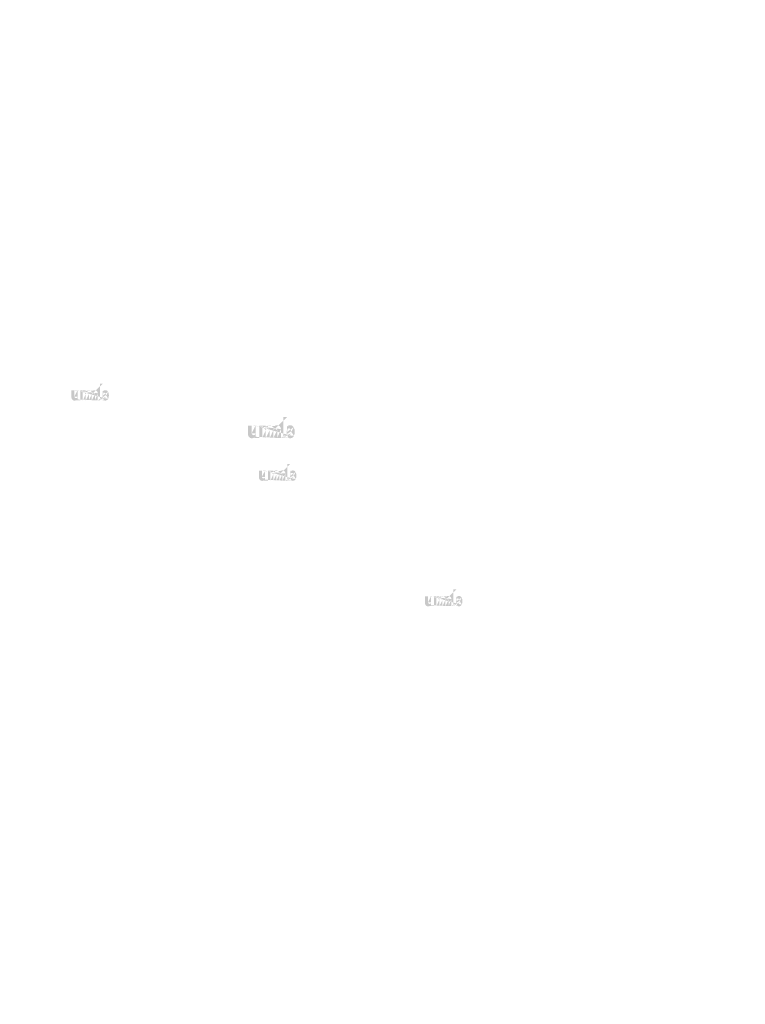
# Model space of a CAD drawing. Extents: x 90 to 4864, y 42 to 2079.
# Drawn here: x 2624 to 2765, y 717 to 908 of the extents above; entities that cross this region are included whole.
import ezdxf

# ---------------------------------------------------------------- set-up
doc = ezdxf.new("R2010")
doc.units = 0
doc.layers.get('0').update_dxf_attribs({"linetype": 'CONTINUOUS'})
doc.styles.get("Standard").update_dxf_attribs({"font": 'ARIAL.TTF', "height": 2.7})

msp = doc.modelspace()

# ---------------------------------------------------------------- hatches: boundary and pattern name
at = {"linetype": 'Continuous'}
h = msp.add_hatch(color=1, dxfattribs=at)
h.paths.add_polyline_path([(2640.47272319286, 833.9772777872406), (2640.47272319286, 834.1139835122403)], flags=16)
edge = h.paths.add_edge_path()
edge.add_arc((2641.11540756786, 834.9172817747406), 0.6975385875000002, 194.677699, 197.553666)
edge.add_line((2639.90572521786, 833.9772777872406), (2639.90572521786, 837.2153287247406))
edge.add_arc((2640.15577626786, 834.9391426622404), 1.5154047, 334.329017, 387.8456160000001)
edge.add_arc((2640.30735156786, 834.9400073372403), 0.79675245, 341.7339260000001, 365.216108)
edge.add_line((2639.51562516786, 833.9772777872406), (2639.51562516786, 835.3482847997404))
edge.add_line((2638.94862719286, 833.9772777872406), (2638.94862719286, 835.1720287997407))
edge.add_line((2638.34112111786, 833.9772777872406), (2638.34112111786, 835.1720287997407))
edge.add_line((2637.774123142859, 833.9772777872406), (2637.774123142859, 835.1720287997407))
edge.add_line((2637.16661706786, 833.9772777872406), (2637.16661706786, 835.1720287997407))
edge.add_line((2636.59962010536, 833.9772777872406), (2636.59962010536, 835.8990827747406))
edge.add_line((2636.13380125536, 835.8990827747404), (2636.13380125536, 833.9753317622403))
edge.add_line((2634.39230024286, 834.5301777122405), (2634.39230024286, 835.8990827747405))
edge.add_line((2634.95929720536, 835.8990827747404), (2634.95929720536, 834.7058626622403))
edge.add_line((2635.56680328036, 835.8990827747404), (2635.56680328036, 834.7058626622403))
edge.add_arc((2635.26305024286, 834.7058626622404), 0.30375, 180.000005, 360.0000100000001)
edge.add_line((2635.56680328036, 833.9753317622403), (2636.13380125536, 833.9753317622403))
edge.add_arc((2634.99979113036, 834.5301777122405), 0.6075, 180.000005, 300.000008)
edge.add_line((2635.56680328036, 834.1560599747404), (2635.56680328036, 833.9753317622403))
edge.add_line((2635.30354416786, 834.0040675247404), (2635.56680328036, 834.1560599747404))
edge.add_line((2638.94862719286, 833.9772777872406), (2639.51562516786, 833.9772777872406))
edge.add_line((2636.59962010536, 833.9772777872406), (2637.16661706786, 833.9772777872406))
edge.add_line((2637.774123142859, 833.9772777872406), (2638.34112111786, 833.9772777872406))
edge.add_line((2640.66307623036, 834.0040827122405), (2640.47272319286, 834.1139835122403))
edge.add_arc((2640.81428095536, 834.7345751372404), 0.3408723, 228.3567879999999, 230.611399)
edge.add_line((2639.90572521786, 833.9772777872406), (2640.47272319286, 833.9772777872406))
edge.add_arc((2640.82446265536, 834.7463474747407), 0.356438475, 226.063402, 228.391218)
edge.add_arc((2640.83603350536, 834.7578109997405), 0.3727215000000001, 223.780712, 226.005139)
edge.add_arc((2640.848671530359, 834.7704105497403), 0.3905556750000001, 221.709566, 223.832405)
edge.add_arc((2640.86308548036, 834.7832257622404), 0.4098529124999999, 219.68227, 221.706275)
edge.add_arc((2640.878844030361, 834.7961027372403), 0.4301991, 217.733317, 219.661979)
edge.add_arc((2640.89386143036, 834.8079449372404), 0.4493151, 215.767356, 217.7556790000001)
edge.add_arc((2640.90940330536, 834.8189214497403), 0.4683420000000001, 213.837609, 215.745641)
edge.add_arc((2640.926057917859, 834.8298756872404), 0.4882842000000002, 211.988089, 213.817017)
edge.add_arc((2640.94448946786, 834.8416713122405), 0.5101673625, 210.2635759999999, 212.015135)
edge.add_arc((2640.96414108036, 834.8532431747406), 0.5329658250000001, 208.596928, 210.27329)
edge.add_arc((2640.98822744286, 834.8662669622405), 0.5603478750000002, 205.18447, 208.587393)
edge.add_arc((2641.01809113036, 834.8806505372404), 0.5935021875000001, 203.608212, 205.214218)
edge.add_arc((2641.03800498036, 834.8893023497403), 0.6152142374999999, 202.053525, 203.603761)
edge.add_arc((2641.05827523036, 834.8974205747405), 0.6370457625, 200.549872, 202.045765)
edge.add_arc((2641.08233020536, 834.9063741122404), 0.6627096, 197.51705, 200.544627)
edge.add_arc((2640.96682926786, 834.5301939122404), 0.6075, 240.000007, 335.954841)
edge.add_arc((2640.75992995536, 834.6320291372406), 0.2231843625, 263.780731, 269.992082)
edge.add_arc((2640.76070148036, 834.6397231247405), 0.2309148, 254.791246, 263.79697)
edge.add_arc((2640.76274166786, 834.6475244372405), 0.2389793625, 251.793448, 254.8101720000001)
edge.add_arc((2640.76535189286, 834.6556203872403), 0.2474823375, 248.895317, 251.804853)
edge.add_arc((2640.76861214286, 834.6638398622405), 0.256326525, 246.06904, 248.877059)
edge.add_arc((2640.77341645536, 834.6748781372405), 0.2683621125, 240.71816, 246.087392)
edge.add_arc((2640.78123396786, 834.6887362247404), 0.28427355, 238.006302, 240.710098)
edge.add_arc((2640.78795494286, 834.6998372747403), 0.2972487375, 235.455855, 238.041331)
edge.add_arc((2640.79578764286, 834.7115012747404), 0.311301225, 233.01551, 235.485778)
edge.add_arc((2640.80467131786, 834.7227946997406), 0.325662525, 230.602787, 232.9623990000001)
edge.add_arc((2640.44859025536, 834.9025043372405), 0.6509332125000001, 337.966776, 340.97226)
edge.add_arc((2640.48179215536, 834.8893023497403), 0.6152142374999999, 336.39627, 337.946506)
edge.add_arc((2640.50170600536, 834.8806505372404), 0.5935021875000001, 334.785793, 336.391798)
edge.add_arc((2640.52002921786, 834.8721070622403), 0.5732734500000001, 333.115211, 334.778164)
edge.add_arc((2640.53702403036, 834.8632081997406), 0.5540997375000001, 331.420531, 333.141312)
edge.add_arc((2640.55565605536, 834.8532431747406), 0.5329658250000001, 329.7266989999999, 331.4030609999999)
edge.add_arc((2640.57530766786, 834.8416713122405), 0.5101673625, 327.984892, 329.7364509999999)
edge.add_arc((2640.59373921786, 834.8298756872404), 0.4882842000000002, 326.1829779999999, 328.011906)
edge.add_arc((2640.61039383036, 834.8189214497403), 0.4683420000000001, 324.254352, 326.162383)
edge.add_arc((2640.62593570536, 834.8079449372404), 0.4493151, 322.244309, 324.232632)
edge.add_arc((2640.64095310536, 834.7961027372403), 0.4301991, 320.33803, 322.266693)
edge.add_arc((2640.65671165536, 834.7832257622404), 0.4098529124999999, 318.293755, 320.317759)
edge.add_arc((2640.67112560536, 834.7704105497403), 0.3905556750000001, 316.167572, 318.29041)
edge.add_arc((2640.68376363036, 834.7578109997405), 0.3727215000000001, 313.994888, 316.219315)
edge.add_arc((2640.69533549286, 834.7463474747407), 0.356438475, 311.60883, 313.936646)
edge.add_arc((2640.70551618036, 834.7345751372404), 0.3408723, 309.388636, 311.643247)
edge.add_arc((2640.71512581786, 834.7231652747404), 0.3259571625, 306.996185, 309.355797)
edge.add_arc((2640.72400949286, 834.7111458872404), 0.311009625, 304.551332, 307.021601)
edge.add_arc((2640.73184219286, 834.6998372747403), 0.2972487375, 301.95862, 304.544096)
edge.add_arc((2640.73856316786, 834.6887362247404), 0.28427355, 299.2898740000001, 301.993669)
edge.add_arc((2640.74509784286, 834.6774508997404), 0.2712355875, 293.93995, 299.252263)
edge.add_arc((2640.75118499286, 834.6638398622405), 0.256326525, 291.1229070000001, 293.930926)
edge.add_arc((2640.75444524286, 834.6559221122405), 0.247768875, 288.170052, 291.079588)
edge.add_arc((2640.75773586786, 834.6454083122405), 0.2367498375000001, 282.236749, 288.206736)
edge.add_arc((2640.75923436786, 834.6387652997404), 0.229944825, 273.18153, 282.222725)
edge.add_arc((2640.75985199286, 834.6308242622404), 0.2219805, 270.0119940000001, 273.13593)
edge.add_line((2635.56680328036, 835.8990827747404), (2636.13380125536, 835.8990827747404))
edge.add_line((2634.39230024286, 835.8990827747404), (2634.95929720536, 835.8990827747404))
edge.add_arc((2638.90811909286, 835.3482847997404), 0.6075, 0, 125.048702)
edge.add_arc((2637.74064483036, 835.3482847997404), 0.6075, 32.018762, 120)
edge.add_arc((2637.47037010536, 835.1720287997405), 0.30375, 0, 180.000005)
edge.add_line((2636.59962010536, 835.8990827747404), (2637.16661706786, 835.8990827747404))
edge.add_line((2637.16661706786, 835.8990827747404), (2637.16661706786, 835.7183545622403))
edge.add_line((2637.43689179286, 835.8743949872404), (2637.166617067859, 835.7183545622403))
edge.add_line((2638.55925310536, 835.8456197372404), (2638.25571573036, 835.6703762372405))
edge.add_arc((2638.64487415536, 835.1720287997405), 0.30375, 0, 180.000005)
edge.add_line((2640.47272319286, 837.2153287247404), (2640.47272319286, 835.7643018122403))
edge.add_line((2640.47272319286, 835.7643018122404), (2640.66307623036, 835.8742015997403))
edge.add_arc((2640.81428095536, 835.1429599247406), 0.3408723, 129.388645, 131.643256)
edge.add_arc((2641.07120688036, 834.9750317372403), 0.6509332125000001, 157.966757, 160.972241)
edge.add_arc((2641.03800498036, 834.9882337247403), 0.6152142374999999, 156.396265, 157.946501)
edge.add_arc((2641.01809113036, 834.9968845247404), 0.5935021875000001, 154.785788, 156.391793)
edge.add_arc((2640.99976791786, 835.0054290122405), 0.5732734500000001, 153.115219, 154.778172)
edge.add_arc((2640.98277310536, 835.0143278747405), 0.5540997375000001, 151.420526, 153.141307)
edge.add_arc((2640.96414108036, 835.0242928997404), 0.5329658250000001, 149.726694, 151.403056)
edge.add_arc((2640.94448946786, 835.0358637497404), 0.5101673625, 147.984887, 149.736446)
edge.add_arc((2640.926057917859, 835.0476593747403), 0.4882842000000002, 146.182973, 148.011901)
edge.add_arc((2640.90940330536, 835.0586136122406), 0.4683420000000001, 144.254347, 146.162378)
edge.add_arc((2640.89407810536, 835.0695982247405), 0.4494933, 142.261215, 144.249538)
edge.add_arc((2640.87861318036, 835.0814323247405), 0.4300209, 140.3183, 142.246962)
edge.add_arc((2640.86308548036, 835.0943092997405), 0.4098529124999999, 138.293763, 140.317768)
edge.add_arc((2640.84887200536, 835.1071255247404), 0.3907085625, 136.187183, 138.310021)
edge.add_arc((2640.83584821786, 835.1197321622403), 0.3725807625, 133.975144, 136.199571)
edge.add_arc((2640.82446265536, 835.1311875872404), 0.356438475, 131.608825, 133.936641)
edge.add_arc((2641.15033881786, 834.9264580622405), 0.7336463625, 191.897457, 194.679757)
edge.add_arc((2641.17563005536, 834.9315489122406), 0.7594570125000002, 189.145396, 191.879914)
edge.add_arc((2641.20292908036, 834.9364382747405), 0.787184325, 185.200156, 189.180952)
edge.add_arc((2641.21244556786, 834.9375277247403), 0.79675245, 161.733934, 185.216116)
edge.add_arc((2640.96682926786, 835.3480914122405), 0.6075, 29.47143, 120)
edge.add_arc((2640.80467131786, 835.1547403622404), 0.325662525, 127.037557, 129.39717)
edge.add_arc((2640.79578764286, 835.1660337872405), 0.311301225, 124.514212, 126.984481)
edge.add_arc((2640.78812504286, 835.1777058872404), 0.2973418875000001, 121.986455, 124.571931)
edge.add_arc((2640.78106488036, 835.1888069372402), 0.2841905250000001, 119.260813, 121.964609)
edge.add_arc((2640.77469929286, 835.2000851747405), 0.2712355875, 113.939932, 119.252244)
edge.add_arc((2640.76861214286, 835.2136962122405), 0.256326525, 111.122909, 113.930928)
edge.add_arc((2640.76535189286, 835.2219146747403), 0.2474823375, 108.195128, 111.104663)
edge.add_arc((2640.76204608036, 835.2321267497406), 0.2367498375000001, 102.236765, 108.206752)
edge.add_arc((2640.760562767859, 835.2386705372405), 0.230042025, 93.180009, 102.221204)
edge.add_arc((2640.75999171786, 835.2447961622405), 0.2238921, 77.640079, 93.12095000000001)
edge.add_arc((2640.75816820536, 835.2337102997403), 0.2351136375, 71.77285, 77.784412)
edge.add_arc((2640.75444524286, 835.2216139622403), 0.247768875, 68.92044700000001, 71.829983)
edge.add_arc((2640.75118499286, 835.2136962122405), 0.256326525, 66.069055, 68.877074)
edge.add_arc((2640.74638068036, 835.2026569247404), 0.2683621125, 60.71818199999999, 66.08741500000001)
edge.add_arc((2640.73873225536, 835.1888069372402), 0.2841905250000001, 58.035414, 60.73921)
edge.add_arc((2640.73167209286, 835.1777058872404), 0.2973418875000001, 55.42807500000001, 58.013551)
edge.add_arc((2640.72400949286, 835.1663891747406), 0.311009625, 52.978407, 55.448675)
edge.add_arc((2640.71512581786, 835.1543697872404), 0.3259571625, 50.64421, 53.003823)
edge.add_arc((2640.70551618036, 835.1429599247406), 0.3408723, 48.35676899999999, 50.61138100000001)
edge.add_arc((2640.69533549286, 835.1311875872404), 0.356438475, 46.063393, 48.391209)
edge.add_arc((2640.68394891786, 835.1197321622403), 0.3725807625, 43.800405, 46.024832)
edge.add_arc((2640.67092513036, 835.1071255247404), 0.3907085625, 41.689979, 43.812817)
edge.add_arc((2640.65671165536, 835.0943092997405), 0.4098529124999999, 39.682269, 41.706273)
edge.add_arc((2640.64118395536, 835.0814323247405), 0.4300209, 37.753034, 39.681696)
edge.add_arc((2640.62571903036, 835.0695982247405), 0.4494933, 35.75047000000001, 37.738793)
edge.add_arc((2640.61039383036, 835.0586136122406), 0.4683420000000001, 33.837604, 35.745636)
edge.add_arc((2640.59373921786, 835.0476593747403), 0.4882842000000002, 31.988098, 33.817026)
edge.add_arc((2640.57530766786, 835.0358637497404), 0.5101673625, 30.26357100000001, 32.01513)
edge.add_arc((2640.55565605536, 835.0242928997404), 0.5329658250000001, 28.596931, 30.273293)
edge.add_arc((2640.53156969286, 835.0112680997404), 0.5603478750000002, 25.184465, 28.587388)
edge.add_arc((2640.50170600536, 834.9968845247404), 0.5935021875000001, 23.608218, 25.214223)
edge.add_arc((2640.48179215536, 834.9882337247403), 0.6152142374999999, 22.05352, 23.603756)
edge.add_arc((2640.46152190536, 834.9801144872405), 0.6370457625, 20.549871, 22.04576400000001)
edge.add_arc((2640.43760564286, 834.9711690497403), 0.6625719000000001, 17.520649, 20.548227)
edge.add_arc((2640.40421946786, 834.9605631122405), 0.6976013625000002, 14.649888, 17.525855)
edge.add_arc((2640.36944313036, 834.9510769997404), 0.7336463625, 11.897455, 14.679755)
edge.add_arc((2640.344151892859, 834.9456621497404), 0.7595157375000001, 9.169356, 11.903874)
edge.add_arc((2640.31686805536, 834.9410967872404), 0.787184325, 5.200156000000001, 9.180952)
edge.add_line((2639.90572521786, 837.2153287247404), (2640.47272319286, 837.2153287247404))
h = msp.add_hatch(color=1, dxfattribs=at)
h.paths.add_polyline_path([(2676.309579914291, 826.6749582793115), (2676.309579914291, 826.8458404355613)], flags=16)
edge = h.paths.add_edge_path()
edge.add_arc((2677.112935383042, 827.8499632636864), 0.8719232343750002, 194.677699, 197.553666)
edge.add_line((2675.600832445542, 826.6749582793115), (2675.600832445542, 830.7225219511865))
edge.add_arc((2675.913396258041, 827.8772893730614), 1.894255875, 334.329017, 387.8456160000001)
edge.add_arc((2676.102865383042, 827.8783702168114), 0.9959405625000001, 341.7339260000001, 365.216108)
edge.add_line((2675.113207383041, 826.6749582793115), (2675.113207383041, 828.3887170449364))
edge.add_line((2674.404459914291, 826.6749582793115), (2674.404459914291, 828.1683970449362))
edge.add_line((2673.645077320542, 826.6749582793115), (2673.645077320542, 828.1683970449362))
edge.add_line((2672.936329851791, 826.6749582793115), (2672.936329851791, 828.1683970449362))
edge.add_line((2672.176947258042, 826.6749582793115), (2672.176947258042, 828.1683970449362))
edge.add_line((2671.468201054916, 826.6749582793115), (2671.468201054916, 829.0772145136865))
edge.add_line((2670.885927492416, 829.0772145136863), (2670.885927492416, 826.6725257480613))
edge.add_line((2668.709051226791, 827.3660831855615), (2668.709051226791, 829.0772145136864))
edge.add_line((2669.417797429916, 829.0772145136863), (2669.417797429916, 827.5856893730613))
edge.add_line((2670.177180023667, 829.0772145136863), (2670.177180023667, 827.5856893730613))
edge.add_arc((2669.797488726791, 827.5856893730613), 0.3796875, 180.000005, 360.0000100000001)
edge.add_line((2670.177180023667, 826.6725257480614), (2670.885927492417, 826.6725257480614))
edge.add_arc((2669.468414836167, 827.3660831855615), 0.759375, 180.000005, 300.000008)
edge.add_line((2670.177180023667, 826.8984360136863), (2670.177180023667, 826.6725257480613))
edge.add_line((2669.848106133042, 826.7084454511863), (2670.177180023667, 826.8984360136863))
edge.add_line((2674.404459914291, 826.6749582793115), (2675.113207383041, 826.6749582793115))
edge.add_line((2671.468201054916, 826.6749582793115), (2672.176947258041, 826.6749582793115))
edge.add_line((2672.936329851791, 826.6749582793115), (2673.645077320542, 826.6749582793115))
edge.add_line((2676.547521211166, 826.7084644355614), (2676.309579914292, 826.8458404355613))
edge.add_arc((2676.736527117416, 827.6215799668113), 0.426090375, 228.3567879999999, 230.611399)
edge.add_line((2675.600832445542, 826.6749582793115), (2676.309579914292, 826.6749582793115))
edge.add_arc((2676.749254242417, 827.6362953886864), 0.44554809375, 226.063402, 228.391218)
edge.add_arc((2676.763717804916, 827.6506247949366), 0.465901875, 223.780712, 226.005139)
edge.add_arc((2676.779515336166, 827.6663742324365), 0.48819459375, 221.709566, 223.832405)
edge.add_arc((2676.797532773666, 827.6823932480614), 0.512316140625, 219.68227, 221.706275)
edge.add_arc((2676.817230961167, 827.6984894668113), 0.537748875, 217.733317, 219.661979)
edge.add_arc((2676.836002711167, 827.7132922168114), 0.561643875, 215.767356, 217.7556790000001)
edge.add_arc((2676.855430054916, 827.7270128574364), 0.5854275, 213.837609, 215.745641)
edge.add_arc((2676.876248320541, 827.7407056543113), 0.6103552500000001, 211.988089, 213.817017)
edge.add_arc((2676.899287758041, 827.7554501855615), 0.637709203125, 210.2635759999999, 212.015135)
edge.add_arc((2676.923852273666, 827.7699150136864), 0.6662072812500001, 208.596928, 210.27329)
edge.add_arc((2676.953960226791, 827.7861947480613), 0.7004348437500001, 205.18447, 208.587393)
edge.add_arc((2676.991289836167, 827.8041742168112), 0.741877734375, 203.608212, 205.214218)
edge.add_arc((2677.016182148667, 827.8149889824365), 0.7690177968749998, 202.053525, 203.603761)
edge.add_arc((2677.041519961166, 827.8251367636865), 0.796307203125, 200.549872, 202.045765)
edge.add_arc((2677.071588679917, 827.8363286855612), 0.828387, 197.51705, 200.544627)
edge.add_arc((2676.927212508042, 827.3661034355614), 0.759375, 240.000007, 335.954841)
edge.add_arc((2676.668588367416, 827.4933974668114), 0.278980453125, 263.780731, 269.992082)
edge.add_arc((2676.669552773667, 827.5030149511864), 0.2886435000000001, 254.791246, 263.79697)
edge.add_arc((2676.672103008042, 827.5127665918114), 0.298724203125, 251.793448, 254.8101720000001)
edge.add_arc((2676.675365789291, 827.5228865293113), 0.309352921875, 248.895317, 251.804853)
edge.add_arc((2676.679441101791, 827.5331608730614), 0.32040815625, 246.06904, 248.877059)
edge.add_arc((2676.685446492417, 827.5469587168114), 0.335452640625, 240.71816, 246.087392)
edge.add_arc((2676.695218383041, 827.5642813261863), 0.3553419375, 238.006302, 240.710098)
edge.add_arc((2676.703619601792, 827.5781576386864), 0.371560921875, 235.455855, 238.041331)
edge.add_arc((2676.713410476792, 827.5927376386865), 0.38912653125, 233.01551, 235.485778)
edge.add_arc((2676.724515070542, 827.6068544199364), 0.40707815625, 230.602787, 232.9623990000001)
edge.add_arc((2676.279413742416, 827.8314914668114), 0.8136665156250001, 337.966776, 340.97226)
edge.add_arc((2676.320916117416, 827.8149889824365), 0.7690177968749998, 336.39627, 337.946506)
edge.add_arc((2676.345808429916, 827.8041742168112), 0.741877734375, 334.785793, 336.391798)
edge.add_arc((2676.368712445541, 827.7934948730615), 0.7165918125, 333.115211, 334.778164)
edge.add_arc((2676.389955961166, 827.7823712949364), 0.6926246718750001, 331.420531, 333.141312)
edge.add_arc((2676.413245992416, 827.7699150136864), 0.6662072812500001, 329.7266989999999, 331.4030609999999)
edge.add_arc((2676.437810508041, 827.7554501855615), 0.637709203125, 327.984892, 329.7364509999999)
edge.add_arc((2676.460849945541, 827.7407056543113), 0.6103552500000001, 326.1829779999999, 328.011906)
edge.add_arc((2676.481668211167, 827.7270128574364), 0.5854275, 324.254352, 326.162383)
edge.add_arc((2676.501095554916, 827.7132922168114), 0.561643875, 322.244309, 324.232632)
edge.add_arc((2676.519867304917, 827.6984894668113), 0.537748875, 320.33803, 322.266693)
edge.add_arc((2676.539565492416, 827.6823932480614), 0.512316140625, 318.293755, 320.317759)
edge.add_arc((2676.557582929916, 827.6663742324365), 0.48819459375, 316.167572, 318.29041)
edge.add_arc((2676.573380461166, 827.6506247949366), 0.465901875, 313.994888, 316.219315)
edge.add_arc((2676.587845289292, 827.6362953886864), 0.44554809375, 311.60883, 313.936646)
edge.add_arc((2676.600571148666, 827.6215799668113), 0.426090375, 309.388636, 311.643247)
edge.add_arc((2676.612583195541, 827.6073176386865), 0.4074464531250001, 306.996185, 309.355797)
edge.add_arc((2676.623687789291, 827.5922934043114), 0.38876203125, 304.551332, 307.021601)
edge.add_arc((2676.633478664292, 827.5781576386864), 0.371560921875, 301.95862, 304.544096)
edge.add_arc((2676.641879883041, 827.5642813261863), 0.3553419375, 299.2898740000001, 301.993669)
edge.add_arc((2676.650048226792, 827.5501746699363), 0.339044484375, 293.93995, 299.252263)
edge.add_arc((2676.657657164291, 827.5331608730614), 0.32040815625, 291.1229070000001, 293.930926)
edge.add_arc((2676.661732476792, 827.5232636855615), 0.30971109375, 288.170052, 291.079588)
edge.add_arc((2676.665845758042, 827.5101214355614), 0.295937296875, 282.236749, 288.206736)
edge.add_arc((2676.667718883042, 827.5018176699364), 0.28743103125, 273.18153, 282.222725)
edge.add_arc((2676.668490914292, 827.4918913730614), 0.277475625, 270.0119940000001, 273.13593)
edge.add_line((2670.177180023667, 829.0772145136863), (2670.885927492417, 829.0772145136863))
edge.add_line((2668.709051226791, 829.0772145136863), (2669.417797429916, 829.0772145136863))
edge.add_arc((2674.353824789291, 828.3887170449361), 0.759375, 0, 125.048702)
edge.add_arc((2672.894481961167, 828.3887170449361), 0.759375, 32.018762, 120)
edge.add_arc((2672.556638554916, 828.1683970449362), 0.3796875, 0, 180.000005)
edge.add_line((2671.468201054916, 829.0772145136863), (2672.176947258041, 829.0772145136863))
edge.add_line((2672.176947258042, 829.0772145136863), (2672.176947258042, 828.8513042480614))
edge.add_line((2672.514790664291, 829.0463547793114), (2672.176947258041, 828.8513042480614))
edge.add_line((2673.917742304917, 829.0103857168116), (2673.538320586167, 828.7913313418115))
edge.add_arc((2674.024768617416, 828.1683970449362), 0.3796875, 0, 180.000005)
edge.add_line((2676.309579914291, 830.7225219511864), (2676.309579914291, 828.9087383105614))
edge.add_line((2676.309579914291, 828.9087383105613), (2676.547521211166, 829.0461130449363))
edge.add_arc((2676.736527117416, 828.1320609511863), 0.426090375, 129.388645, 131.643256)
edge.add_arc((2677.057684523666, 827.9221507168113), 0.8136665156250001, 157.966757, 160.972241)
edge.add_arc((2677.016182148667, 827.9386532011865), 0.7690177968749998, 156.396265, 157.946501)
edge.add_arc((2676.991289836167, 827.9494667011863), 0.741877734375, 154.785788, 156.391793)
edge.add_arc((2676.968385820542, 827.9601473105614), 0.7165918125, 153.115219, 154.778172)
edge.add_arc((2676.947142304916, 827.9712708886864), 0.6926246718750001, 151.420526, 153.141307)
edge.add_arc((2676.923852273666, 827.9837271699363), 0.6662072812500001, 149.726694, 151.403056)
edge.add_arc((2676.899287758041, 827.9981907324362), 0.637709203125, 147.984887, 149.736446)
edge.add_arc((2676.876248320541, 828.0129352636864), 0.6103552500000001, 146.182973, 148.011901)
edge.add_arc((2676.855430054916, 828.0266280605614), 0.5854275, 144.254347, 146.162378)
edge.add_arc((2676.836273554917, 828.0403588261864), 0.561866625, 142.261215, 144.249538)
edge.add_arc((2676.816942398666, 828.0551514511865), 0.5375261250000001, 140.3183, 142.246962)
edge.add_arc((2676.797532773666, 828.0712476699365), 0.512316140625, 138.293763, 140.317768)
edge.add_arc((2676.779765929917, 828.0872679511864), 0.488385703125, 136.187183, 138.310021)
edge.add_arc((2676.763486195542, 828.1030262480614), 0.465725953125, 133.975144, 136.199571)
edge.add_arc((2676.749254242417, 828.1173455293115), 0.44554809375, 131.608825, 133.936641)
edge.add_arc((2677.156599445541, 827.8614336230614), 0.9170579531249999, 191.897457, 194.679757)
edge.add_arc((2677.188213492417, 827.8677971855615), 0.949321265625, 189.145396, 191.879914)
edge.add_arc((2677.222337273667, 827.8739088886865), 0.98398040625, 185.200156, 189.180952)
edge.add_arc((2677.234232883042, 827.8752707011863), 0.9959405625000001, 161.733934, 185.216116)
edge.add_arc((2676.927212508042, 828.3884753105615), 0.759375, 29.47143, 120)
edge.add_arc((2676.724515070542, 828.1467864980614), 0.40707815625, 127.037557, 129.39717)
edge.add_arc((2676.713410476792, 828.1609032793115), 0.38912653125, 124.514212, 126.984481)
edge.add_arc((2676.703832226791, 828.1754934043114), 0.3716773593750001, 121.986455, 124.571931)
edge.add_arc((2676.695007023666, 828.1893697168114), 0.3552381562500001, 119.260813, 121.964609)
edge.add_arc((2676.687050039292, 828.2034675136864), 0.339044484375, 113.939932, 119.252244)
edge.add_arc((2676.679441101791, 828.2204813105615), 0.32040815625, 111.122909, 113.930928)
edge.add_arc((2676.675365789291, 828.2307543886864), 0.309352921875, 108.195128, 111.104663)
edge.add_arc((2676.671233523667, 828.2435194824361), 0.295937296875, 102.236765, 108.206752)
edge.add_arc((2676.669379383041, 828.2516992168115), 0.28755253125, 93.180009, 102.221204)
edge.add_arc((2676.668665570542, 828.2593562480616), 0.2798651250000001, 77.640079, 93.12095000000001)
edge.add_arc((2676.666386179917, 828.2454989199364), 0.293892046875, 71.77285, 77.784412)
edge.add_arc((2676.661732476792, 828.2303784980613), 0.30971109375, 68.92044700000001, 71.829983)
edge.add_arc((2676.657657164291, 828.2204813105615), 0.32040815625, 66.069055, 68.877074)
edge.add_arc((2676.651651773666, 828.2066822011863), 0.335452640625, 60.71818199999999, 66.08741500000001)
edge.add_arc((2676.642091242416, 828.1893697168114), 0.3552381562500001, 58.035414, 60.73921)
edge.add_arc((2676.633266039291, 828.1754934043114), 0.3716773593750001, 55.42807500000001, 58.013551)
edge.add_arc((2676.623687789291, 828.1613475136863), 0.38876203125, 52.978407, 55.448675)
edge.add_arc((2676.612583195541, 828.1463232793114), 0.4074464531250001, 50.64421, 53.003823)
edge.add_arc((2676.600571148666, 828.1320609511863), 0.426090375, 48.35676899999999, 50.61138100000001)
edge.add_arc((2676.587845289292, 828.1173455293115), 0.44554809375, 46.063393, 48.391209)
edge.add_arc((2676.573612070541, 828.1030262480614), 0.465725953125, 43.800405, 46.024832)
edge.add_arc((2676.557332336166, 828.0872679511864), 0.488385703125, 41.689979, 43.812817)
edge.add_arc((2676.539565492416, 828.0712476699365), 0.512316140625, 39.682269, 41.706273)
edge.add_arc((2676.520155867417, 828.0551514511865), 0.5375261250000001, 37.753034, 39.681696)
edge.add_arc((2676.500824711167, 828.0403588261864), 0.561866625, 35.75047000000001, 37.738793)
edge.add_arc((2676.481668211167, 828.0266280605614), 0.5854275, 33.837604, 35.745636)
edge.add_arc((2676.460849945541, 828.0129352636864), 0.6103552500000001, 31.988098, 33.817026)
edge.add_arc((2676.437810508041, 827.9981907324362), 0.637709203125, 30.26357100000001, 32.01513)
edge.add_arc((2676.413245992416, 827.9837271699363), 0.6662072812500001, 28.596931, 30.273293)
edge.add_arc((2676.383138039292, 827.9674461699362), 0.7004348437500001, 25.184465, 28.587388)
edge.add_arc((2676.345808429916, 827.9494667011863), 0.741877734375, 23.608218, 25.214223)
edge.add_arc((2676.320916117416, 827.9386532011865), 0.7690177968749998, 22.05352, 23.603756)
edge.add_arc((2676.295578304916, 827.9285041543113), 0.796307203125, 20.549871, 22.04576400000001)
edge.add_arc((2676.265682976791, 827.9173223574363), 0.828214875, 17.520649, 20.548227)
edge.add_arc((2676.223950258041, 827.9040649355615), 0.8720017031250001, 14.649888, 17.525855)
edge.add_arc((2676.180479836166, 827.8922072949363), 0.9170579531249999, 11.897455, 14.679755)
edge.add_arc((2676.148865789291, 827.8854387324365), 0.9493946718749999, 9.169356, 11.903874)
edge.add_arc((2676.114760992416, 827.8797320293113), 0.98398040625, 5.200156000000001, 9.180952)
edge.add_line((2675.600832445542, 830.7225219511864), (2676.309579914292, 830.7225219511864))
h = msp.add_hatch(color=1, dxfattribs=at)
h.paths.add_polyline_path([(2676.938320979928, 818.3812529261642), (2676.938320979928, 818.5179586511641)], flags=16)
edge = h.paths.add_edge_path()
edge.add_arc((2677.581005354928, 819.3212569136642), 0.6975385875000002, 194.677699, 197.553666)
edge.add_line((2676.371323004927, 818.3812529261642), (2676.371323004927, 821.6193038636643))
edge.add_arc((2676.621374054928, 819.3431178011641), 1.5154047, 334.329017, 387.8456160000001)
edge.add_arc((2676.772949354928, 819.3439824761641), 0.79675245, 341.7339260000001, 365.216108)
edge.add_line((2675.981222954928, 818.3812529261642), (2675.981222954928, 819.7522599386641))
edge.add_line((2675.414224979927, 818.3812529261642), (2675.414224979927, 819.5760039386643))
edge.add_line((2674.806718904927, 818.3812529261642), (2674.806718904927, 819.5760039386643))
edge.add_line((2674.239720929928, 818.3812529261642), (2674.239720929928, 819.5760039386643))
edge.add_line((2673.632214854928, 818.3812529261642), (2673.632214854928, 819.5760039386643))
edge.add_line((2673.065217892428, 818.3812529261642), (2673.065217892428, 820.3030579136641))
edge.add_line((2672.599399042428, 820.303057913664), (2672.599399042428, 818.379306901164))
edge.add_line((2670.857898029927, 818.9341528511641), (2670.857898029927, 820.303057913664))
edge.add_line((2671.424894992428, 820.303057913664), (2671.424894992428, 819.1098378011641))
edge.add_line((2672.032401067428, 820.303057913664), (2672.032401067428, 819.1098378011641))
edge.add_arc((2671.728648029928, 819.1098378011642), 0.30375, 180.000005, 360.0000100000001)
edge.add_line((2672.032401067428, 818.3793069011641), (2672.599399042428, 818.3793069011641))
edge.add_arc((2671.465388917428, 818.9341528511641), 0.6075, 180.000005, 300.000008)
edge.add_line((2672.032401067428, 818.5600351136641), (2672.032401067428, 818.3793069011641))
edge.add_line((2671.769141954928, 818.4080426636641), (2672.032401067428, 818.5600351136641))
edge.add_line((2675.414224979927, 818.3812529261642), (2675.981222954927, 818.3812529261642))
edge.add_line((2673.065217892428, 818.3812529261642), (2673.632214854928, 818.3812529261642))
edge.add_line((2674.239720929928, 818.3812529261642), (2674.806718904927, 818.3812529261642))
edge.add_line((2677.128674017428, 818.4080578511642), (2676.938320979928, 818.5179586511642))
edge.add_arc((2677.279878742427, 819.1385502761641), 0.3408723, 228.3567879999999, 230.611399)
edge.add_line((2676.371323004927, 818.3812529261642), (2676.938320979928, 818.3812529261642))
edge.add_arc((2677.290060442428, 819.1503226136642), 0.356438475, 226.063402, 228.391218)
edge.add_arc((2677.301631292428, 819.1617861386642), 0.3727215000000001, 223.780712, 226.005139)
edge.add_arc((2677.314269317428, 819.174385688664), 0.3905556750000001, 221.709566, 223.832405)
edge.add_arc((2677.328683267428, 819.187200901164), 0.4098529124999999, 219.68227, 221.706275)
edge.add_arc((2677.344441817428, 819.2000778761641), 0.4301991, 217.733317, 219.661979)
edge.add_arc((2677.359459217427, 819.2119200761642), 0.4493151, 215.767356, 217.7556790000001)
edge.add_arc((2677.375001092428, 819.222896588664), 0.4683420000000001, 213.837609, 215.745641)
edge.add_arc((2677.391655704928, 819.233850826164), 0.4882842000000002, 211.988089, 213.817017)
edge.add_arc((2677.410087254928, 819.2456464511642), 0.5101673625, 210.2635759999999, 212.015135)
edge.add_arc((2677.429738867428, 819.2572183136641), 0.5329658250000001, 208.596928, 210.27329)
edge.add_arc((2677.453825229928, 819.2702421011642), 0.5603478750000002, 205.18447, 208.587393)
edge.add_arc((2677.483688917428, 819.2846256761641), 0.5935021875000001, 203.608212, 205.214218)
edge.add_arc((2677.503602767428, 819.293277488664), 0.6152142374999999, 202.053525, 203.603761)
edge.add_arc((2677.523873017428, 819.3013957136641), 0.6370457625, 200.549872, 202.045765)
edge.add_arc((2677.547927992428, 819.3103492511641), 0.6627096, 197.51705, 200.544627)
edge.add_arc((2677.432427054928, 818.9341690511641), 0.6075, 240.000007, 335.954841)
edge.add_arc((2677.225527742428, 819.0360042761642), 0.2231843625, 263.780731, 269.992082)
edge.add_arc((2677.226299267428, 819.0436982636642), 0.2309148, 254.791246, 263.79697)
edge.add_arc((2677.228339454928, 819.0514995761641), 0.2389793625, 251.793448, 254.8101720000001)
edge.add_arc((2677.230949679928, 819.0595955261641), 0.2474823375, 248.895317, 251.804853)
edge.add_arc((2677.234209929928, 819.067815001164), 0.256326525, 246.06904, 248.877059)
edge.add_arc((2677.239014242427, 819.0788532761643), 0.2683621125, 240.71816, 246.087392)
edge.add_arc((2677.246831754928, 819.0927113636641), 0.28427355, 238.006302, 240.710098)
edge.add_arc((2677.253552729928, 819.1038124136642), 0.2972487375, 235.455855, 238.041331)
edge.add_arc((2677.261385429928, 819.115476413664), 0.311301225, 233.01551, 235.485778)
edge.add_arc((2677.270269104928, 819.1267698386642), 0.325662525, 230.602787, 232.9623990000001)
edge.add_arc((2676.914188042428, 819.3064794761642), 0.6509332125000001, 337.966776, 340.97226)
edge.add_arc((2676.947389942427, 819.293277488664), 0.6152142374999999, 336.39627, 337.946506)
edge.add_arc((2676.967303792428, 819.2846256761641), 0.5935021875000001, 334.785793, 336.391798)
edge.add_arc((2676.985627004928, 819.2760822011643), 0.5732734500000001, 333.115211, 334.778164)
edge.add_arc((2677.002621817428, 819.2671833386643), 0.5540997375000001, 331.420531, 333.141312)
edge.add_arc((2677.021253842428, 819.2572183136641), 0.5329658250000001, 329.7266989999999, 331.4030609999999)
edge.add_arc((2677.040905454928, 819.2456464511642), 0.5101673625, 327.984892, 329.7364509999999)
edge.add_arc((2677.059337004928, 819.233850826164), 0.4882842000000002, 326.1829779999999, 328.011906)
edge.add_arc((2677.075991617428, 819.222896588664), 0.4683420000000001, 324.254352, 326.162383)
edge.add_arc((2677.091533492428, 819.2119200761642), 0.4493151, 322.244309, 324.232632)
edge.add_arc((2677.106550892428, 819.2000778761641), 0.4301991, 320.33803, 322.266693)
edge.add_arc((2677.122309442428, 819.187200901164), 0.4098529124999999, 318.293755, 320.317759)
edge.add_arc((2677.136723392428, 819.174385688664), 0.3905556750000001, 316.167572, 318.29041)
edge.add_arc((2677.149361417428, 819.1617861386642), 0.3727215000000001, 313.994888, 316.219315)
edge.add_arc((2677.160933279928, 819.1503226136642), 0.356438475, 311.60883, 313.936646)
edge.add_arc((2677.171113967428, 819.1385502761641), 0.3408723, 309.388636, 311.643247)
edge.add_arc((2677.180723604928, 819.1271404136642), 0.3259571625, 306.996185, 309.355797)
edge.add_arc((2677.189607279928, 819.1151210261642), 0.311009625, 304.551332, 307.021601)
edge.add_arc((2677.197439979928, 819.1038124136642), 0.2972487375, 301.95862, 304.544096)
edge.add_arc((2677.204160954927, 819.0927113636641), 0.28427355, 299.2898740000001, 301.993669)
edge.add_arc((2677.210695629928, 819.0814260386641), 0.2712355875, 293.93995, 299.252263)
edge.add_arc((2677.216782779928, 819.067815001164), 0.256326525, 291.1229070000001, 293.930926)
edge.add_arc((2677.220043029928, 819.0598972511642), 0.247768875, 288.170052, 291.079588)
edge.add_arc((2677.223333654928, 819.0493834511642), 0.2367498375000001, 282.236749, 288.206736)
edge.add_arc((2677.224832154928, 819.0427404386642), 0.229944825, 273.18153, 282.222725)
edge.add_arc((2677.225449779928, 819.034799401164), 0.2219805, 270.0119940000001, 273.13593)
edge.add_line((2672.032401067428, 820.303057913664), (2672.599399042428, 820.303057913664))
edge.add_line((2670.857898029927, 820.303057913664), (2671.424894992427, 820.303057913664))
edge.add_arc((2675.373716879928, 819.7522599386641), 0.6075, 0, 125.048702)
edge.add_arc((2674.206242617428, 819.7522599386641), 0.6075, 32.018762, 120)
edge.add_arc((2673.935967892428, 819.5760039386641), 0.30375, 0, 180.000005)
edge.add_line((2673.065217892428, 820.303057913664), (2673.632214854928, 820.303057913664))
edge.add_line((2673.632214854928, 820.303057913664), (2673.632214854928, 820.1223297011641))
edge.add_line((2673.902489579928, 820.2783701261641), (2673.632214854927, 820.1223297011641))
edge.add_line((2675.024850892428, 820.2495948761642), (2674.721313517427, 820.0743513761641))
edge.add_arc((2675.110471942427, 819.5760039386641), 0.30375, 0, 180.000005)
edge.add_line((2676.938320979928, 821.6193038636642), (2676.938320979928, 820.1682769511642))
edge.add_line((2676.938320979928, 820.1682769511642), (2677.128674017428, 820.2781767386641))
edge.add_arc((2677.279878742427, 819.5469350636643), 0.3408723, 129.388645, 131.643256)
edge.add_arc((2677.536804667428, 819.3790068761641), 0.6509332125000001, 157.966757, 160.972241)
edge.add_arc((2677.503602767428, 819.392208863664), 0.6152142374999999, 156.396265, 157.946501)
edge.add_arc((2677.483688917428, 819.4008596636642), 0.5935021875000001, 154.785788, 156.391793)
edge.add_arc((2677.465365704928, 819.4094041511643), 0.5732734500000001, 153.115219, 154.778172)
edge.add_arc((2677.448370892428, 819.4183030136642), 0.5540997375000001, 151.420526, 153.141307)
edge.add_arc((2677.429738867428, 819.4282680386641), 0.5329658250000001, 149.726694, 151.403056)
edge.add_arc((2677.410087254928, 819.4398388886641), 0.5101673625, 147.984887, 149.736446)
edge.add_arc((2677.391655704928, 819.4516345136641), 0.4882842000000002, 146.182973, 148.011901)
edge.add_arc((2677.375001092428, 819.4625887511642), 0.4683420000000001, 144.254347, 146.162378)
edge.add_arc((2677.359675892428, 819.4735733636642), 0.4494933, 142.261215, 144.249538)
edge.add_arc((2677.344210967427, 819.4854074636642), 0.4300209, 140.3183, 142.246962)
edge.add_arc((2677.328683267428, 819.4982844386642), 0.4098529124999999, 138.293763, 140.317768)
edge.add_arc((2677.314469792428, 819.511100663664), 0.3907085625, 136.187183, 138.310021)
edge.add_arc((2677.301446004928, 819.5237073011641), 0.3725807625, 133.975144, 136.199571)
edge.add_arc((2677.290060442428, 819.5351627261641), 0.356438475, 131.608825, 133.936641)
edge.add_arc((2677.615936604928, 819.3304332011643), 0.7336463625, 191.897457, 194.679757)
edge.add_arc((2677.641227842428, 819.3355240511643), 0.7594570125000002, 189.145396, 191.879914)
edge.add_arc((2677.668526867428, 819.3404134136642), 0.787184325, 185.200156, 189.180952)
edge.add_arc((2677.678043354927, 819.341502863664), 0.79675245, 161.733934, 185.216116)
edge.add_arc((2677.432427054928, 819.7520665511641), 0.6075, 29.47143, 120)
edge.add_arc((2677.270269104928, 819.5587155011641), 0.325662525, 127.037557, 129.39717)
edge.add_arc((2677.261385429928, 819.5700089261642), 0.311301225, 124.514212, 126.984481)
edge.add_arc((2677.253722829927, 819.5816810261641), 0.2973418875000001, 121.986455, 124.571931)
edge.add_arc((2677.246662667428, 819.592782076164), 0.2841905250000001, 119.260813, 121.964609)
edge.add_arc((2677.240297079928, 819.6040603136641), 0.2712355875, 113.939932, 119.252244)
edge.add_arc((2677.234209929928, 819.6176713511641), 0.256326525, 111.122909, 113.930928)
edge.add_arc((2677.230949679928, 819.6258898136641), 0.2474823375, 108.195128, 111.104663)
edge.add_arc((2677.227643867428, 819.636101888664), 0.2367498375000001, 102.236765, 108.206752)
edge.add_arc((2677.226160554927, 819.6426456761642), 0.230042025, 93.180009, 102.221204)
edge.add_arc((2677.225589504928, 819.6487713011642), 0.2238921, 77.640079, 93.12095000000001)
edge.add_arc((2677.223765992428, 819.6376854386641), 0.2351136375, 71.77285, 77.784412)
edge.add_arc((2677.220043029928, 819.6255891011642), 0.247768875, 68.92044700000001, 71.829983)
edge.add_arc((2677.216782779928, 819.6176713511641), 0.256326525, 66.069055, 68.877074)
edge.add_arc((2677.211978467427, 819.6066320636643), 0.2683621125, 60.71818199999999, 66.08741500000001)
edge.add_arc((2677.204330042428, 819.592782076164), 0.2841905250000001, 58.035414, 60.73921)
edge.add_arc((2677.197269879928, 819.5816810261641), 0.2973418875000001, 55.42807500000001, 58.013551)
edge.add_arc((2677.189607279928, 819.5703643136642), 0.311009625, 52.978407, 55.448675)
edge.add_arc((2677.180723604928, 819.5583449261642), 0.3259571625, 50.64421, 53.003823)
edge.add_arc((2677.171113967428, 819.5469350636643), 0.3408723, 48.35676899999999, 50.61138100000001)
edge.add_arc((2677.160933279928, 819.5351627261641), 0.356438475, 46.063393, 48.391209)
edge.add_arc((2677.149546704928, 819.5237073011641), 0.3725807625, 43.800405, 46.024832)
edge.add_arc((2677.136522917428, 819.511100663664), 0.3907085625, 41.689979, 43.812817)
edge.add_arc((2677.122309442428, 819.4982844386642), 0.4098529124999999, 39.682269, 41.706273)
edge.add_arc((2677.106781742427, 819.4854074636642), 0.4300209, 37.753034, 39.681696)
edge.add_arc((2677.091316817428, 819.4735733636642), 0.4494933, 35.75047000000001, 37.738793)
edge.add_arc((2677.075991617428, 819.4625887511642), 0.4683420000000001, 33.837604, 35.745636)
edge.add_arc((2677.059337004928, 819.4516345136641), 0.4882842000000002, 31.988098, 33.817026)
edge.add_arc((2677.040905454928, 819.4398388886641), 0.5101673625, 30.26357100000001, 32.01513)
edge.add_arc((2677.021253842428, 819.4282680386641), 0.5329658250000001, 28.596931, 30.273293)
edge.add_arc((2676.997167479928, 819.4152432386641), 0.5603478750000002, 25.184465, 28.587388)
edge.add_arc((2676.967303792428, 819.4008596636642), 0.5935021875000001, 23.608218, 25.214223)
edge.add_arc((2676.947389942427, 819.392208863664), 0.6152142374999999, 22.05352, 23.603756)
edge.add_arc((2676.927119692427, 819.3840896261642), 0.6370457625, 20.549871, 22.04576400000001)
edge.add_arc((2676.903203429928, 819.3751441886643), 0.6625719000000001, 17.520649, 20.548227)
edge.add_arc((2676.869817254928, 819.3645382511643), 0.6976013625000002, 14.649888, 17.525855)
edge.add_arc((2676.835040917427, 819.3550521386643), 0.7336463625, 11.897455, 14.679755)
edge.add_arc((2676.809749679928, 819.3496372886641), 0.7595157375000001, 9.169356, 11.903874)
edge.add_arc((2676.782465842428, 819.3450719261643), 0.787184325, 5.200156000000001, 9.180952)
edge.add_line((2676.371323004927, 821.6193038636642), (2676.938320979928, 821.6193038636642))
h = msp.add_hatch(color=1, dxfattribs=at)
h.paths.add_polyline_path([(2709.218766274231, 793.9858283145845), (2709.218766274231, 794.1225340395845)], flags=16)
edge = h.paths.add_edge_path()
edge.add_arc((2709.861450649231, 794.9258323020845), 0.6975385875000002, 194.677699, 197.553666)
edge.add_line((2708.651768299231, 793.9858283145845), (2708.651768299231, 797.2238792520844))
edge.add_arc((2708.901819349231, 794.9476931895844), 1.5154047, 334.329017, 387.8456160000001)
edge.add_arc((2709.053394649231, 794.9485578645842), 0.79675245, 341.7339260000001, 365.216108)
edge.add_line((2708.261668249231, 793.9858283145845), (2708.261668249231, 795.3568353270846))
edge.add_line((2707.694670274231, 793.9858283145845), (2707.694670274231, 795.1805793270846))
edge.add_line((2707.087164199231, 793.9858283145845), (2707.087164199231, 795.1805793270846))
edge.add_line((2706.520166224231, 793.9858283145845), (2706.520166224231, 795.1805793270846))
edge.add_line((2705.912660149231, 793.9858283145845), (2705.912660149231, 795.1805793270846))
edge.add_line((2705.345663186731, 793.9858283145845), (2705.345663186731, 795.9076333020846))
edge.add_line((2704.879844336731, 795.9076333020845), (2704.879844336731, 793.9838822895846))
edge.add_line((2703.138343324231, 794.5387282395845), (2703.138343324231, 795.9076333020845))
edge.add_line((2703.705340286731, 795.9076333020845), (2703.705340286731, 794.7144131895845))
edge.add_line((2704.312846361731, 795.9076333020845), (2704.312846361731, 794.7144131895845))
edge.add_arc((2704.009093324231, 794.7144131895844), 0.30375, 180.000005, 360.0000100000001)
edge.add_line((2704.312846361731, 793.9838822895844), (2704.879844336731, 793.9838822895844))
edge.add_arc((2703.745834211731, 794.5387282395845), 0.6075, 180.000005, 300.000008)
edge.add_line((2704.312846361731, 794.1646105020843), (2704.312846361731, 793.9838822895844))
edge.add_line((2704.049587249231, 794.0126180520845), (2704.312846361731, 794.1646105020844))
edge.add_line((2707.694670274231, 793.9858283145845), (2708.261668249231, 793.9858283145845))
edge.add_line((2705.345663186731, 793.9858283145845), (2705.912660149231, 793.9858283145845))
edge.add_line((2706.520166224231, 793.9858283145845), (2707.08716419923, 793.9858283145845))
edge.add_line((2709.409119311731, 794.0126332395844), (2709.218766274231, 794.1225340395845))
edge.add_arc((2709.560324036731, 794.7431256645845), 0.3408723, 228.3567879999999, 230.611399)
edge.add_line((2708.651768299231, 793.9858283145845), (2709.218766274231, 793.9858283145845))
edge.add_arc((2709.570505736731, 794.7548980020844), 0.356438475, 226.063402, 228.391218)
edge.add_arc((2709.582076586731, 794.7663615270843), 0.3727215000000001, 223.780712, 226.005139)
edge.add_arc((2709.594714611731, 794.7789610770844), 0.3905556750000001, 221.709566, 223.832405)
edge.add_arc((2709.609128561731, 794.7917762895843), 0.4098529124999999, 219.68227, 221.706275)
edge.add_arc((2709.624887111731, 794.8046532645843), 0.4301991, 217.733317, 219.661979)
edge.add_arc((2709.639904511731, 794.8164954645844), 0.4493151, 215.767356, 217.7556790000001)
edge.add_arc((2709.655446386731, 794.8274719770844), 0.4683420000000001, 213.837609, 215.745641)
edge.add_arc((2709.672100999231, 794.8384262145845), 0.4882842000000002, 211.988089, 213.817017)
edge.add_arc((2709.690532549231, 794.8502218395844), 0.5101673625, 210.2635759999999, 212.015135)
edge.add_arc((2709.710184161731, 794.8617937020842), 0.5329658250000001, 208.596928, 210.27329)
edge.add_arc((2709.734270524231, 794.8748174895844), 0.5603478750000002, 205.18447, 208.587393)
edge.add_arc((2709.764134211731, 794.8892010645845), 0.5935021875000001, 203.608212, 205.214218)
edge.add_arc((2709.784048061731, 794.8978528770845), 0.6152142374999999, 202.053525, 203.603761)
edge.add_arc((2709.804318311731, 794.9059711020843), 0.6370457625, 200.549872, 202.045765)
edge.add_arc((2709.828373286731, 794.9149246395842), 0.6627096, 197.51705, 200.544627)
edge.add_arc((2709.712872349231, 794.5387444395844), 0.6075, 240.000007, 335.954841)
edge.add_arc((2709.505973036731, 794.6405796645844), 0.2231843625, 263.780731, 269.992082)
edge.add_arc((2709.506744561731, 794.6482736520844), 0.2309148, 254.791246, 263.79697)
edge.add_arc((2709.508784749231, 794.6560749645845), 0.2389793625, 251.793448, 254.8101720000001)
edge.add_arc((2709.511394974231, 794.6641709145845), 0.2474823375, 248.895317, 251.804853)
edge.add_arc((2709.514655224231, 794.6723903895845), 0.256326525, 246.06904, 248.877059)
edge.add_arc((2709.519459536731, 794.6834286645844), 0.2683621125, 240.71816, 246.087392)
edge.add_arc((2709.527277049231, 794.6972867520844), 0.28427355, 238.006302, 240.710098)
edge.add_arc((2709.533998024231, 794.7083878020844), 0.2972487375, 235.455855, 238.041331)
edge.add_arc((2709.541830724231, 794.7200518020843), 0.311301225, 233.01551, 235.485778)
edge.add_arc((2709.550714399231, 794.7313452270843), 0.325662525, 230.602787, 232.9623990000001)
edge.add_arc((2709.194633336731, 794.9110548645843), 0.6509332125000001, 337.966776, 340.97226)
edge.add_arc((2709.227835236732, 794.8978528770845), 0.6152142374999999, 336.39627, 337.946506)
edge.add_arc((2709.247749086731, 794.8892010645845), 0.5935021875000001, 334.785793, 336.391798)
edge.add_arc((2709.266072299231, 794.8806575895844), 0.5732734500000001, 333.115211, 334.778164)
edge.add_arc((2709.283067111731, 794.8717587270843), 0.5540997375000001, 331.420531, 333.141312)
edge.add_arc((2709.301699136731, 794.8617937020842), 0.5329658250000001, 329.7266989999999, 331.4030609999999)
edge.add_arc((2709.321350749231, 794.8502218395844), 0.5101673625, 327.984892, 329.7364509999999)
edge.add_arc((2709.339782299231, 794.8384262145845), 0.4882842000000002, 326.1829779999999, 328.011906)
edge.add_arc((2709.356436911731, 794.8274719770844), 0.4683420000000001, 324.254352, 326.162383)
edge.add_arc((2709.371978786731, 794.8164954645844), 0.4493151, 322.244309, 324.232632)
edge.add_arc((2709.386996186732, 794.8046532645843), 0.4301991, 320.33803, 322.266693)
edge.add_arc((2709.40275473673, 794.7917762895843), 0.4098529124999999, 318.293755, 320.317759)
edge.add_arc((2709.417168686731, 794.7789610770844), 0.3905556750000001, 316.167572, 318.29041)
edge.add_arc((2709.429806711731, 794.7663615270843), 0.3727215000000001, 313.994888, 316.219315)
edge.add_arc((2709.441378574231, 794.7548980020844), 0.356438475, 311.60883, 313.936646)
edge.add_arc((2709.451559261731, 794.7431256645845), 0.3408723, 309.388636, 311.643247)
edge.add_arc((2709.461168899231, 794.7317158020844), 0.3259571625, 306.996185, 309.355797)
edge.add_arc((2709.470052574231, 794.7196964145844), 0.311009625, 304.551332, 307.021601)
edge.add_arc((2709.477885274231, 794.7083878020844), 0.2972487375, 301.95862, 304.544096)
edge.add_arc((2709.484606249232, 794.6972867520844), 0.28427355, 299.2898740000001, 301.993669)
edge.add_arc((2709.491140924231, 794.6860014270845), 0.2712355875, 293.93995, 299.252263)
edge.add_arc((2709.497228074231, 794.6723903895845), 0.256326525, 291.1229070000001, 293.930926)
edge.add_arc((2709.500488324231, 794.6644726395843), 0.247768875, 288.170052, 291.079588)
edge.add_arc((2709.503778949231, 794.6539588395844), 0.2367498375000001, 282.236749, 288.206736)
edge.add_arc((2709.505277449231, 794.6473158270845), 0.229944825, 273.18153, 282.222725)
edge.add_arc((2709.505895074231, 794.6393747895843), 0.2219805, 270.0119940000001, 273.13593)
edge.add_line((2704.312846361731, 795.9076333020845), (2704.879844336731, 795.9076333020845))
edge.add_line((2703.138343324231, 795.9076333020845), (2703.705340286731, 795.9076333020845))
edge.add_arc((2707.654162174231, 795.3568353270845), 0.6075, 0, 125.048702)
edge.add_arc((2706.486687911731, 795.3568353270845), 0.6075, 32.018762, 120)
edge.add_arc((2706.216413186731, 795.1805793270843), 0.30375, 0, 180.000005)
edge.add_line((2705.345663186731, 795.9076333020845), (2705.912660149231, 795.9076333020845))
edge.add_line((2705.912660149231, 795.9076333020845), (2705.912660149231, 795.7269050895845))
edge.add_line((2706.182934874231, 795.8829455145845), (2705.91266014923, 795.7269050895845))
edge.add_line((2707.305296186732, 795.8541702645842), (2707.001758811731, 795.6789267645845))
edge.add_arc((2707.390917236731, 795.1805793270843), 0.30375, 0, 180.000005)
edge.add_line((2709.218766274231, 797.2238792520843), (2709.218766274231, 795.7728523395843))
edge.add_line((2709.218766274231, 795.7728523395845), (2709.409119311732, 795.8827521270846))
edge.add_arc((2709.560324036731, 795.1515104520843), 0.3408723, 129.388645, 131.643256)
edge.add_arc((2709.817249961731, 794.9835822645845), 0.6509332125000001, 157.966757, 160.972241)
edge.add_arc((2709.784048061731, 794.9967842520845), 0.6152142374999999, 156.396265, 157.946501)
edge.add_arc((2709.764134211731, 795.0054350520844), 0.5935021875000001, 154.785788, 156.391793)
edge.add_arc((2709.745810999231, 795.0139795395844), 0.5732734500000001, 153.115219, 154.778172)
edge.add_arc((2709.728816186731, 795.0228784020844), 0.5540997375000001, 151.420526, 153.141307)
edge.add_arc((2709.710184161731, 795.0328434270846), 0.5329658250000001, 149.726694, 151.403056)
edge.add_arc((2709.690532549231, 795.0444142770845), 0.5101673625, 147.984887, 149.736446)
edge.add_arc((2709.672100999231, 795.0562099020842), 0.4882842000000002, 146.182973, 148.011901)
edge.add_arc((2709.655446386731, 795.0671641395843), 0.4683420000000001, 144.254347, 146.162378)
edge.add_arc((2709.640121186731, 795.0781487520843), 0.4494933, 142.261215, 144.249538)
edge.add_arc((2709.624656261731, 795.0899828520844), 0.4300209, 140.3183, 142.246962)
edge.add_arc((2709.609128561731, 795.1028598270843), 0.4098529124999999, 138.293763, 140.317768)
edge.add_arc((2709.594915086731, 795.1156760520843), 0.3907085625, 136.187183, 138.310021)
edge.add_arc((2709.581891299231, 795.1282826895842), 0.3725807625, 133.975144, 136.199571)
edge.add_arc((2709.570505736731, 795.1397381145842), 0.356438475, 131.608825, 133.936641)
edge.add_arc((2709.896381899231, 794.9350085895844), 0.7336463625, 191.897457, 194.679757)
edge.add_arc((2709.921673136731, 794.9400994395843), 0.7594570125000002, 189.145396, 191.879914)
edge.add_arc((2709.948972161731, 794.9449888020845), 0.787184325, 185.200156, 189.180952)
edge.add_arc((2709.958488649231, 794.9460782520845), 0.79675245, 161.733934, 185.216116)
edge.add_arc((2709.712872349231, 795.3566419395844), 0.6075, 29.47143, 120)
edge.add_arc((2709.550714399231, 795.1632908895846), 0.325662525, 127.037557, 129.39717)
edge.add_arc((2709.541830724231, 795.1745843145843), 0.311301225, 124.514212, 126.984481)
edge.add_arc((2709.534168124231, 795.1862564145846), 0.2973418875000001, 121.986455, 124.571931)
edge.add_arc((2709.527107961731, 795.1973574645846), 0.2841905250000001, 119.260813, 121.964609)
edge.add_arc((2709.520742374231, 795.2086357020843), 0.2712355875, 113.939932, 119.252244)
edge.add_arc((2709.514655224231, 795.2222467395843), 0.256326525, 111.122909, 113.930928)
edge.add_arc((2709.511394974231, 795.2304652020845), 0.2474823375, 108.195128, 111.104663)
edge.add_arc((2709.508089161731, 795.2406772770845), 0.2367498375000001, 102.236765, 108.206752)
edge.add_arc((2709.506605849231, 795.2472210645843), 0.230042025, 93.180009, 102.221204)
edge.add_arc((2709.506034799231, 795.2533466895842), 0.2238921, 77.640079, 93.12095000000001)
edge.add_arc((2709.504211286731, 795.2422608270844), 0.2351136375, 71.77285, 77.784412)
edge.add_arc((2709.500488324231, 795.2301644895845), 0.247768875, 68.92044700000001, 71.829983)
edge.add_arc((2709.497228074231, 795.2222467395843), 0.256326525, 66.069055, 68.877074)
edge.add_arc((2709.492423761731, 795.2112074520844), 0.2683621125, 60.71818199999999, 66.08741500000001)
edge.add_arc((2709.484775336731, 795.1973574645846), 0.2841905250000001, 58.035414, 60.73921)
edge.add_arc((2709.477715174231, 795.1862564145846), 0.2973418875000001, 55.42807500000001, 58.013551)
edge.add_arc((2709.470052574231, 795.1749397020844), 0.311009625, 52.978407, 55.448675)
edge.add_arc((2709.461168899231, 795.1629203145843), 0.3259571625, 50.64421, 53.003823)
edge.add_arc((2709.451559261731, 795.1515104520843), 0.3408723, 48.35676899999999, 50.61138100000001)
edge.add_arc((2709.441378574231, 795.1397381145842), 0.356438475, 46.063393, 48.391209)
edge.add_arc((2709.429991999231, 795.1282826895842), 0.3725807625, 43.800405, 46.024832)
edge.add_arc((2709.416968211731, 795.1156760520843), 0.3907085625, 41.689979, 43.812817)
edge.add_arc((2709.40275473673, 795.1028598270843), 0.4098529124999999, 39.682269, 41.706273)
edge.add_arc((2709.387227036731, 795.0899828520844), 0.4300209, 37.753034, 39.681696)
edge.add_arc((2709.371762111731, 795.0781487520843), 0.4494933, 35.75047000000001, 37.738793)
edge.add_arc((2709.356436911731, 795.0671641395843), 0.4683420000000001, 33.837604, 35.745636)
edge.add_arc((2709.339782299231, 795.0562099020842), 0.4882842000000002, 31.988098, 33.817026)
edge.add_arc((2709.321350749231, 795.0444142770845), 0.5101673625, 30.26357100000001, 32.01513)
edge.add_arc((2709.301699136731, 795.0328434270846), 0.5329658250000001, 28.596931, 30.273293)
edge.add_arc((2709.277612774231, 795.0198186270845), 0.5603478750000002, 25.184465, 28.587388)
edge.add_arc((2709.247749086731, 795.0054350520844), 0.5935021875000001, 23.608218, 25.214223)
edge.add_arc((2709.227835236732, 794.9967842520845), 0.6152142374999999, 22.05352, 23.603756)
edge.add_arc((2709.207564986731, 794.9886650145845), 0.6370457625, 20.549871, 22.04576400000001)
edge.add_arc((2709.183648724231, 794.9797195770844), 0.6625719000000001, 17.520649, 20.548227)
edge.add_arc((2709.150262549231, 794.9691136395844), 0.6976013625000002, 14.649888, 17.525855)
edge.add_arc((2709.115486211731, 794.9596275270844), 0.7336463625, 11.897455, 14.679755)
edge.add_arc((2709.090194974231, 794.9542126770845), 0.7595157375000001, 9.169356, 11.903874)
edge.add_arc((2709.062911136731, 794.9496473145844), 0.787184325, 5.200156000000001, 9.180952)
edge.add_line((2708.651768299231, 797.2238792520843), (2709.218766274231, 797.2238792520843))

# ---------------------------------------------------------------- texts
for insert, char_height, attachment_point in [((2745.043953493263, 907.9645249515324), 6.075000000000001, 4), ((2735.031532293533, 903.1007209383898), 6.075000000000001, 4), ((2625.939802335689, 886.2535571937881), 2.5515, 6), ((2663.810065889581, 886.6790073013999), 10.75, 6), ((2765.39820973829, 881.6501324445253), 6.25, 4), ((2719.005360451866, 879.7791633696803), 5.4421875, 4), ((2711.094945409988, 860.8646169984592), 4.353750000000001, 4), ((2715.123717677425, 858.9865665261304), 7.8125, 4), ((2743.375390704291, 836.4691923868794), 4.353750000000001, 4), ((2624.32340886566, 716.591806517038), 8.707500000000001, 6)]:
    msp.add_mtext('\\A1;', dxfattribs=dict(at, insert=insert, char_height=char_height, attachment_point=attachment_point))

doc.saveas('drawing.dxf')
